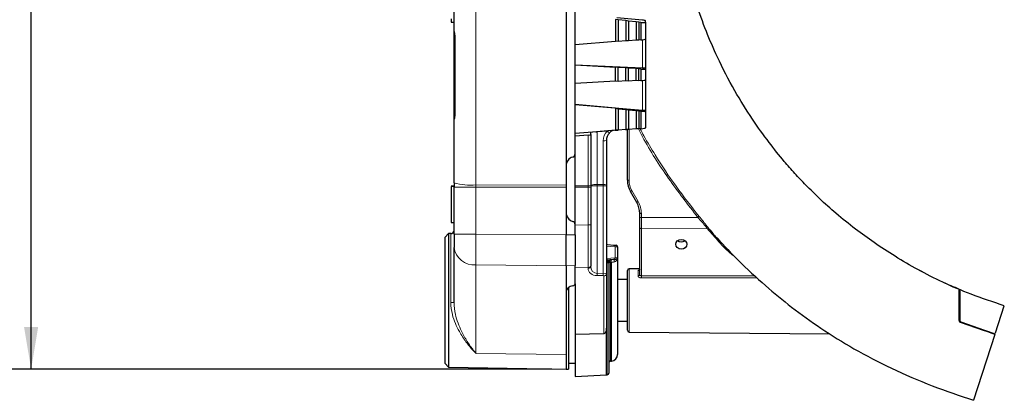
# Model space of a CAD drawing. Units: inches. Extents: x 0.4 to 10.6, y 0.4 to 8.1.
# Drawn here: x 5.3 to 8.3, y 3.3 to 4.5 of the extents above; entities that cross this region are included whole.
import ezdxf

# ---------------------------------------------------------------- set-up
doc = ezdxf.new("R2010")
doc.units = ezdxf.units.IN
doc.header["$MEASUREMENT"] = 0
doc.layers.add('1', color=7, linetype='Continuous')
doc.styles.add('SLDTEXTSTYLE0', font='TXT', dxfattribs={"width": 0.7})
doc.dimstyles.new('SLDDIMSTYLE1', dxfattribs={"dimtxt": 0.105523, "dimasz": 0.125, "dimexe": 0, "dimexo": 0.0625, "dimgap": 0.026381, "dimtad": 0, "dimtih": 1, "dimtoh": 1, "dimlfac": 3, "dimrnd": 1e-09, "dimzin": 12, "dimdsep": 46, "dimtxsty": 'SLDTEXTSTYLE0', "dimsah": 1, "dimcen": 0.09, "dimadec": 0, "dimazin": 3, "dimtfac": 1, "dimtofl": 0, "dimtmove": 0, "dimatfit": 3, "dimfxl": 0, "dimfrac": 2, "dimtolj": 1, "dimtzin": 12, "dimarcsym": 0})

# ---------------------------------------------------------------- blocks, each defined once
blk = doc.blocks.new('_D_2')
at = {"layer": '1'}
for p, q in [((6.8053, 6.8682), (5.2273, 6.8682)), ((5.3523, 6.8682), (5.3523, 5.631)), ((5.0236, 5.61), (4.992, 5.61)), ((4.992, 5.61), (4.992, 5.4435)), ((5.681, 5.61), (5.7125, 5.61)), ((5.7125, 5.61), (5.7125, 5.4435)), ((4.992, 5.4435), (5.0236, 5.4435)), ((5.7125, 5.4435), (5.681, 5.4435)), ((5.3523, 3.4202), (5.3523, 5.2836)), ((6.9047, 3.4202), (5.2273, 3.4202))]:
    blk.add_line(p, q, dxfattribs=at)
for points in [[(5.3523, 6.8682), (5.3313, 6.7432), (5.3733, 6.7432)], [(5.3523, 3.4202), (5.3733, 3.5452), (5.3313, 3.5452)]]:
    blk.add_solid(points, dxfattribs=at)
at = {"layer": '1', "char_height": 0.10417, "attachment_point": 1, "style": 'SLDTEXTSTYLE0'}
for s, insert in [('262.74mm', (5.0236, 5.5778)), ('10.34in', (5.1259, 5.4178))]:
    blk.add_mtext(s, dxfattribs=dict(at, insert=insert))

msp = doc.modelspace()

# ---------------------------------------------------------------- linework, layer by layer
at = {"color": 7, "linetype": 'Continuous', "lineweight": 25}
for p, q in [((6.6134, 4.4265), (6.6134, 4.8159)), ((6.948, 4.5508), (6.948, 4.0266)), ((6.9747, 4.0618), (6.9747, 4.5158)), ((6.605, 4.4641), (6.605, 4.454)), ((7.1752, 4.46), (7.0985, 4.4671)), ((6.605, 4.454), (6.6134, 4.4538)), ((7.1029, 4.4611), (7.0953, 4.4625)), ((7.0953, 4.4625), (7.0953, 4.3971)), ((7.1262, 4.459), (7.1029, 4.4611)), ((7.1029, 4.4611), (7.1029, 4.397)), ((7.1338, 4.4576), (7.1262, 4.459)), ((7.1262, 4.459), (7.1262, 4.3989)), ((7.1571, 4.4555), (7.1338, 4.4576)), ((7.1338, 4.4576), (7.1338, 4.3989)), ((7.1647, 4.4541), (7.1571, 4.4555)), ((7.1571, 4.4555), (7.1571, 4.4008)), ((7.1707, 4.4536), (7.1647, 4.4541)), ((7.1647, 4.4541), (7.1647, 4.4008)), ((7.1847, 4.4537), (7.1847, 4.4583)), ((7.1847, 4.4537), (7.1847, 4.4038)), ((6.6134, 4.1731), (6.6134, 4.4265)), ((6.6156, 4.4115), (6.6156, 4.1765)), ((6.6156, 4.4115), (6.6156, 4.4115)), ((6.9747, 4.3872), (7.0953, 4.3971)), ((7.1029, 4.397), (7.0953, 4.3971)), ((7.1262, 4.3989), (7.1029, 4.397)), ((7.1338, 4.3989), (7.1262, 4.3989)), ((7.1571, 4.4008), (7.1338, 4.3989)), ((7.1647, 4.4008), (7.1571, 4.4008)), ((7.1707, 4.4012), (7.1647, 4.4008)), ((7.1847, 4.4038), (7.1847, 4.3187)), ((6.9747, 4.3266), (7.0953, 4.3202)), ((6.9747, 4.3266), (7.1752, 4.3181)), ((7.1029, 4.3192), (7.0953, 4.3202)), ((7.0953, 4.2778), (7.0953, 4.3202)), ((7.1262, 4.318), (7.1029, 4.3192)), ((7.1029, 4.2776), (7.1029, 4.3192)), ((7.1338, 4.3169), (7.1262, 4.318)), ((7.1262, 4.2788), (7.1262, 4.318)), ((7.1571, 4.3157), (7.1338, 4.3169)), ((7.1338, 4.2786), (7.1338, 4.3169)), ((7.1847, 4.3187), (7.1847, 4.315)), ((7.1647, 4.3146), (7.1571, 4.3157)), ((7.1571, 4.2798), (7.1571, 4.3157)), ((7.1707, 4.3143), (7.1647, 4.3146)), ((7.1647, 4.2796), (7.1647, 4.3146)), ((7.1847, 4.315), (7.1847, 4.2819)), ((7.0953, 4.2778), (6.9747, 4.2715)), ((7.1029, 4.2776), (7.0953, 4.2778)), ((7.1262, 4.2788), (7.1029, 4.2776)), ((7.1338, 4.2786), (7.1262, 4.2788)), ((7.1571, 4.2798), (7.1338, 4.2786)), ((7.1647, 4.2796), (7.1571, 4.2798)), ((7.1707, 4.2799), (7.1647, 4.2796)), ((7.1847, 4.2819), (7.1847, 4.1923)), ((7.0953, 4.1976), (6.9747, 4.2087)), ((6.9747, 4.2087), (7.1752, 4.1922)), ((6.6134, 4.1646), (6.6134, 4.1731)), ((7.0953, 4.1976), (7.1029, 4.1963)), ((7.0953, 4.1976), (7.0953, 4.1323)), ((7.1029, 4.1963), (7.1262, 4.1942)), ((7.1029, 4.1963), (7.1029, 4.1323)), ((7.1262, 4.1942), (7.1338, 4.1929)), ((7.1262, 4.1942), (7.1262, 4.1342)), ((7.1338, 4.1929), (7.1571, 4.1907)), ((7.1338, 4.1929), (7.1338, 4.1342)), ((7.1571, 4.1907), (7.1647, 4.1894)), ((7.1571, 4.1907), (7.1571, 4.1361)), ((7.1647, 4.1894), (7.1707, 4.1889)), ((7.1647, 4.1894), (7.1647, 4.1361)), ((7.1847, 4.1923), (7.1847, 4.1889)), ((7.1847, 4.1889), (7.1847, 4.139)), ((6.6134, 3.9754), (6.6134, 4.1646)), ((7.0269, 4.1267), (6.9747, 4.1224)), ((7.0135, 4.1177), (6.9747, 4.1142)), ((7.0214, 4.1192), (7.0214, 4.1249)), ((7.0214, 4.1192), (7.0214, 3.967)), ((7.0953, 4.1323), (7.0269, 4.1267)), ((7.0926, 4.1321), (7.1011, 4.1321)), ((7.1029, 4.1323), (7.0953, 4.1323)), ((7.1011, 4.1321), (7.1029, 4.1323)), ((7.1262, 4.1342), (7.1029, 4.1323)), ((7.1244, 4.134), (7.1306, 4.1341)), ((7.1338, 4.1342), (7.1262, 4.1342)), ((7.1306, 3.983), (7.1306, 4.1342)), ((7.1571, 4.1361), (7.1338, 4.1342)), ((7.1647, 4.1361), (7.1571, 4.1361)), ((7.1707, 4.1365), (7.1647, 4.1361)), ((7.068, 4.1015), (7.068, 3.9714)), ((6.9747, 3.9661), (6.9747, 4.0618)), ((6.948, 4.0266), (6.948, 3.9688)), ((6.605, 3.9662), (6.6134, 3.9663)), ((6.605, 3.9648), (6.6134, 3.9649)), ((6.605, 3.9648), (6.605, 3.8572)), ((6.6134, 3.9754), (6.6134, 3.9626)), ((6.948, 3.9688), (6.948, 3.9624)), ((6.9747, 3.9622), (6.9747, 3.9661)), ((7.0214, 3.967), (7.0214, 3.9623)), ((7.068, 3.9714), (7.068, 3.9666)), ((7.068, 3.9666), (7.068, 3.7043)), ((6.6134, 3.8224), (6.6134, 3.9626)), ((6.948, 3.9624), (6.948, 3.8862)), ((6.9747, 3.8509), (6.9747, 3.9622)), ((7.0214, 3.9623), (7.0214, 3.8502)), ((7.1583, 3.9171), (7.1395, 3.9496)), ((6.948, 3.8862), (6.948, 3.8201)), ((7.1672, 3.8723), (7.1672, 3.8837)), ((6.605, 3.8572), (6.6134, 3.8571)), ((6.9747, 3.8206), (6.9747, 3.8509)), ((7.0214, 3.8502), (7.0214, 3.7291)), ((7.1672, 3.8415), (7.1672, 3.8723)), ((6.5967, 3.8238), (6.5867, 3.8135)), ((6.6035, 3.8239), (6.5967, 3.8238)), ((6.5967, 3.8238), (6.5967, 3.4261)), ((6.6134, 3.8224), (6.6134, 3.783)), ((6.948, 3.8201), (6.948, 3.8201)), ((6.9747, 3.8206), (6.9747, 3.7287)), ((7.1672, 3.7023), (7.1672, 3.8415)), ((6.5867, 3.4364), (6.5867, 3.8135)), ((7.0726, 3.7912), (7.0894, 3.7897)), ((7.0894, 3.7897), (7.0968, 3.7891)), ((6.6134, 3.6185), (6.6134, 3.783)), ((7.1014, 3.7841), (7.1014, 3.7524)), ((7.0214, 3.7291), (7.0214, 3.727)), ((7.0894, 3.7468), (7.0726, 3.7453)), ((7.075, 3.7351), (7.075, 3.4084)), ((7.0939, 3.7472), (7.0894, 3.7468)), ((7.1014, 3.7524), (7.1014, 3.4641)), ((6.948, 3.7282), (6.948, 3.7282)), ((6.948, 3.7282), (6.948, 3.6522)), ((6.9747, 3.6747), (6.9747, 3.7287)), ((7.068, 3.7043), (7.068, 3.5424)), ((7.1306, 3.6249), (7.1306, 3.7142)), ((7.1672, 3.7194), (7.1355, 3.7192)), ((6.9747, 3.6747), (6.9747, 3.5228)), ((7.1306, 3.6872), (7.1014, 3.6872)), ((6.948, 3.6522), (6.948, 3.4634)), ((6.9547, 3.6632), (6.9547, 3.6249)), ((6.9547, 3.6249), (6.9547, 3.4202)), ((7.1306, 3.5357), (7.1306, 3.6249)), ((8.2281, 3.5278), (8.2545, 3.609)), ((7.1014, 3.5626), (7.1306, 3.5626)), ((8.195, 3.5339), (8.1237, 3.5591)), ((8.1244, 3.561), (8.1957, 3.5358)), ((7.0601, 3.5256), (6.9747, 3.5228)), ((7.068, 3.4032), (7.068, 3.5424)), ((7.1355, 3.5307), (7.7344, 3.5255)), ((8.2267, 3.5236), (8.1629, 3.3272)), ((8.1957, 3.5358), (8.2274, 3.5255)), ((6.9747, 3.5228), (6.9747, 3.3983)), ((6.5867, 3.4364), (6.5967, 3.4261)), ((6.948, 3.4634), (6.948, 3.4199)), ((6.9547, 3.4374), (6.9747, 3.4374)), ((7.0796, 3.4438), (7.0831, 3.4442)), ((6.5967, 3.4261), (6.948, 3.4199)), ((6.948, 3.4199), (6.9547, 3.4202)), ((6.9747, 3.3983), (7.068, 3.4032)), ((7.068, 3.4032), (7.0705, 3.4034))]:
    msp.add_line(p, q, dxfattribs=at)
at = {"color": 8, "linetype": 'Continuous', "lineweight": 18}
for p, q in [((6.6789, 4.8095), (6.6789, 3.969)), ((7.1707, 4.4012), (7.1707, 4.4536)), ((7.1714, 4.4535), (7.1714, 4.4013)), ((6.6159, 4.4113), (6.6159, 4.1763)), ((7.1752, 4.3181), (7.1752, 4.4017)), ((7.1707, 4.2799), (7.1707, 4.3143)), ((7.1714, 4.3143), (7.1714, 4.2799)), ((7.1752, 4.1922), (7.1752, 4.2802)), ((7.1707, 4.1365), (7.1707, 4.1889)), ((7.1714, 4.1888), (7.1714, 4.1366)), ((7.0135, 3.9662), (7.0135, 4.1177)), ((7.0697, 4.1295), (7.0403, 4.1268)), ((7.0403, 4.1268), (7.0403, 3.9704)), ((7.0697, 4.1295), (7.0756, 4.1307)), ((7.1355, 4.1343), (7.1355, 3.983)), ((7.0586, 3.9704), (7.0586, 4.1005)), ((6.6789, 3.969), (6.948, 3.9688)), ((6.9747, 3.9661), (7.0135, 3.9662)), ((7.0403, 3.9665), (7.0214, 3.9665)), ((7.0403, 3.9704), (7.0586, 3.9704)), ((7.0586, 3.9666), (7.0403, 3.9665)), ((7.0403, 3.9665), (7.0403, 3.7051)), ((7.0586, 3.7056), (7.0586, 3.9666)), ((7.068, 3.9666), (7.0586, 3.9666)), ((7.1306, 3.983), (7.1355, 3.983)), ((6.6134, 3.9626), (6.6789, 3.9626)), ((6.948, 3.9624), (6.6789, 3.9626)), ((6.6789, 3.9626), (6.6789, 3.8224)), ((7.0135, 3.9623), (6.9747, 3.9622)), ((7.0135, 3.8502), (7.0135, 3.9623)), ((7.0214, 3.9623), (7.0135, 3.9623)), ((7.1438, 3.9521), (7.1626, 3.9196)), ((7.1722, 3.8837), (7.1672, 3.8837)), ((7.1722, 3.8837), (7.1722, 3.8723)), ((6.9747, 3.8492), (7.0135, 3.8502)), ((7.0214, 3.8502), (7.0135, 3.8502)), ((7.1722, 3.8723), (7.1672, 3.8723)), ((7.1722, 3.8723), (7.3409, 3.8719)), ((6.6035, 3.6189), (6.6035, 3.8239)), ((6.6134, 3.8224), (6.6789, 3.8224)), ((6.6789, 3.8224), (6.948, 3.8201)), ((6.948, 3.8201), (6.9747, 3.8206)), ((7.3695, 3.8385), (7.1722, 3.839)), ((7.1722, 3.839), (7.1722, 3.6981)), ((7.0682, 3.787), (7.068, 3.787)), ((7.0682, 3.787), (7.0682, 3.7496)), ((7.0938, 3.7848), (7.0682, 3.787)), ((7.0938, 3.7518), (7.0938, 3.7848)), ((7.1014, 3.7841), (7.0938, 3.7848)), ((6.948, 3.7282), (6.6789, 3.7305)), ((6.6789, 3.7305), (6.6789, 3.4671)), ((7.0682, 3.7496), (7.068, 3.7496)), ((7.0705, 3.7376), (7.068, 3.7374)), ((7.0682, 3.7496), (7.0938, 3.7518)), ((7.0705, 3.4034), (7.0705, 3.7376)), ((7.0831, 3.7382), (7.0796, 3.7379)), ((7.0796, 3.7379), (7.0796, 3.4438)), ((7.0831, 3.4442), (7.0831, 3.7382)), ((7.0938, 3.7518), (7.1014, 3.7524)), ((6.9747, 3.7287), (6.948, 3.7282)), ((7.0135, 3.7227), (6.9747, 3.7217)), ((7.0135, 3.7207), (7.0135, 3.7227)), ((7.0403, 3.7051), (7.0586, 3.7056)), ((7.1355, 3.7192), (7.1355, 3.5307)), ((7.1623, 3.6985), (7.1623, 3.713)), ((7.0586, 3.6992), (7.0403, 3.6988)), ((7.0601, 3.6979), (7.0586, 3.6992)), ((7.0601, 3.5256), (7.0601, 3.6979)), ((6.6789, 3.4671), (6.948, 3.4634))]:
    msp.add_line(p, q, dxfattribs=at)
at = {"color": 8, "linetype": 'Continuous', "lineweight": 18, "flags": 128}
for points in [[(6.6159, 4.4113), (6.6156, 4.4114), (6.6156, 4.4115)], [(6.6159, 4.1763), (6.6156, 4.1765), (6.6156, 4.1765)], [(7.1722, 3.839), (7.1712, 3.8391), (7.1703, 3.8392), (7.1694, 3.8394), (7.1687, 3.8397), (7.1681, 3.8401), (7.1676, 3.8405), (7.1673, 3.841), (7.1672, 3.8415)], [(7.0705, 3.7376), (7.0714, 3.7376), (7.0722, 3.7374), (7.073, 3.7371), (7.0737, 3.7368), (7.0743, 3.7365), (7.0747, 3.736), (7.075, 3.7356), (7.075, 3.7351)], [(7.0796, 3.7379), (7.0787, 3.738), (7.0778, 3.7382), (7.077, 3.7385), (7.0764, 3.7389), (7.0758, 3.7393), (7.0754, 3.7398), (7.0751, 3.7404), (7.075, 3.741)], [(7.0917, 3.7395), (7.0913, 3.7406), (7.0911, 3.7419), (7.0911, 3.7432), (7.0913, 3.7445), (7.0917, 3.7455), (7.0923, 3.7464), (7.0931, 3.747), (7.0939, 3.7472)], [(7.1722, 3.6981), (7.3712, 3.6984), (7.5105, 3.6986)], [(7.5169, 3.6926), (7.5135, 3.6926), (7.4735, 3.6926), (7.3136, 3.6923), (7.2566, 3.6922), (7.1722, 3.6921)], [(8.1222, 3.5641), (8.1222, 3.5644), (8.122, 3.5646), (8.1218, 3.5648), (8.1214, 3.565), (8.121, 3.5652), (8.1205, 3.5653), (8.12, 3.5654), (8.1194, 3.5654)]]:
    msp.add_lwpolyline(points, dxfattribs=at)
at = {"color": 7, "linetype": 'Continuous', "lineweight": 25, "flags": 128}
msp.add_lwpolyline([(7.2912, 3.8067), (7.2975, 3.8056), (7.3029, 3.8025), (7.3066, 3.7978), (7.3078, 3.7922), (7.3066, 3.7867), (7.3029, 3.782), (7.2975, 3.7789), (7.2912, 3.7779), (7.2848, 3.779), (7.2794, 3.7821), (7.2758, 3.7868), (7.2745, 3.7924), (7.2758, 3.7979), (7.2794, 3.8026), (7.2848, 3.8057), (7.2912, 3.8067)], dxfattribs=at)
at = {"color": 7, "linetype": 'Continuous', "lineweight": 25}
for centre, radius, start, end in [((6.62, 4.4262), 0.00659, 179.9754, 206.9804), ((7.1972, 3.983), 0.0667, 180, 210), ((7.1006, 3.8837), 0.0667, 0, 30), ((6.9747, 3.8862), 0.0267, 180, 254.1734), ((6.9647, 3.8509), 0.01, 0, 74.1734), ((6.6034, 3.8339), 0.01, 271, 0), ((7.0964, 3.7841), 0.005, 0, 85), ((7.073, 3.7404), 0.005, 95, 180), ((7.0964, 3.7524), 0.005, 351.1617, 360), ((7.1356, 3.7142), 0.005, 90.5, 180), ((8.1189, 3.6543), 0.00333, 359.8656, 38.397), ((7.1356, 3.5357), 0.005, 180, 269.5), ((7.08, 3.4389), 0.005, 95, 180), ((7.0814, 3.4641), 0.02, 275, 0), ((7.07, 3.4084), 0.005, 275, 0)]:
    msp.add_arc(centre, radius, start, end, dxfattribs=at)
at = {"color": 8, "linetype": 'Continuous', "lineweight": 18}
for centre, radius, start, end in [((6.62, 4.1646), 0.00661, 150.5611, 179.9926), ((6.6201, 4.1642), 0.00665, 150.4507, 179.9908), ((7.1052, 4.1653), 0.0505, 225.3043, 235.4888), ((7.0608, 4.1255), 0.0251, 264.8273, 286.7074), ((6.6628, 4.1437), 0.1754, 253.6149, 275.2438), ((7.0154, 3.987), 0.0209, 264.8273, 286.7074), ((7.0358, 3.9204), 0.0502, 84.8273, 106.7074), ((7.0608, 3.9954), 0.0251, 264.8273, 286.7074), ((7.1972, 3.983), 0.0617, 180, 210), ((7.2845, 3.7059), 0.2836, 119.7506, 120.7532), ((7.3033, 3.6734), 0.2836, 119.7506, 120.7532), ((7.1005, 3.8837), 0.0717, 0, 30), ((7.1394, 4.1181), 0.3181, 309.302, 310.1833), ((7.3721, 3.8354), 0.00405, 73.6999, 129.4613), ((7.0889, 3.7849), 0.0049, 358.7394, 84.0933), ((6.6735, 3.7909), 0.0606, 187.4233, 275.1254), ((7.014, 3.7301), 0.00744, 265.8994, 351.9245), ((7.0718, 3.7542), 0.0136, 266.0444, 283.9556), ((7.0921, 3.7419), 0.0131, 162.0523, 197.9477), ((7.0956, 3.7422), 0.0131, 161.976, 198.024), ((7.0889, 3.7517), 0.0049, 275.9067, 1.2606), ((7.1059, 3.751), 0.00466, 171.1676, 185.2644), ((7.014, 3.7281), 0.00744, 265.8994, 351.9245), ((6.9292, 3.7019), 0.1111, 358.3563, 1.6437), ((6.9475, 3.7024), 0.1111, 358.3563, 1.6437), ((7.0607, 3.7053), 0.00744, 265.8994, 351.9245), ((7.1624, 3.7179), 0.00484, 268.5564, 357.9646), ((7.1627, 3.703), 0.00454, 264.1966, 352.0816), ((6.7813, 3.6951), 0.3909, 359.5566, 0.4434), ((6.606, 3.5389), 0.08, 84.6944, 91.7371), ((7.9964, 3.6082), 0.1364, 338.9092, 339.7579), ((8.0311, 3.5876), 0.1725, 341.8736, 342.5437)]:
    msp.add_arc(centre, radius, start, end, dxfattribs=at)
at = {"color": 7, "linetype": 'Continuous', "lineweight": 25}
for centre, major_axis, ratio, start_param, end_param in [((7.1714, 4.4548), (0.0133, -0.0012), 0.095118, 4.668389, 4.720748), ((7.1714, 4.4548), (0.0133, -0.0012), 0.095118, 4.720748, 6.291545), ((7.1747, 4.4591), (0.01, -0.00088), 0.095118, 0.008359, 1.526796), ((7.1714, 4.4026), (0.0133, 0.0012), 0.099646, 4.651264, 4.703624), ((7.1714, 4.4026), (0.0133, 0.0012), 0.099646, 4.703624, 6.27442), ((7.1747, 4.3191), (0.01, -0.00048), 0.098101, 4.76943, 6.287866), ((7.1714, 4.3156), (0.0133, -0.0006), 0.098101, 4.66471, 4.71707), ((7.1714, 4.3156), (0.0133, -0.0006), 0.098101, 4.71707, 6.287866), ((7.1714, 4.2812), (0.0133, 0.0008), 0.092538, 4.654683, 4.707043), ((7.1714, 4.2812), (0.0133, 0.0008), 0.092538, 4.707043, 6.277839), ((6.62, 4.1731), (0.00667, 0), 0.89955, 2.294471, 3.141593), ((7.1714, 4.19), (0.0133, -0.0012), 0.090589, 4.667984, 4.720344), ((7.1714, 4.19), (0.0133, -0.0012), 0.090589, 4.720344, 6.29114), ((7.1747, 4.1932), (0.01, -0.00088), 0.090589, 4.772703, 6.29114), ((7.013, 4.1185), (0.00833, 0.00073), 0.095118, 4.756389, 6.274826), ((7.0414, 4.1266), (0.02, 0.0018), 0.095118, 2.371849, 3.133233), ((7.1014, 4.1017), (0.0296, 0.0154), 0.992024, 1.930894, 2.664876), ((7.1714, 4.1379), (0.0133, 0.0012), 0.095118, 4.65167, 4.70403), ((7.1714, 4.1379), (0.0133, 0.0012), 0.095118, 4.70403, 6.274826), ((6.9747, 4.0267), (0.0254, 0.0083), 0.994311, 1.53355, 2.828119), ((6.9647, 4.0618), (0.00951, 0.0031), 0.994311, 4.675142, 5.969712), ((6.947, 3.8202), (-0.0005, 0.1167), 0.008727, 3.804886, 4.711906), ((7.2915, 3.8137), (0.0167, 0.0003), 0.865861, 3.941643, 5.412635), ((6.9647, 3.6744), (0.01, 0.00044), 0.614912, 4.961393, 6.255962), ((6.9747, 3.6529), (0.0267, 0.0012), 0.614912, 1.8198, 3.11437)]:
    msp.add_ellipse(centre, major_axis=major_axis, ratio=ratio, start_param=start_param, end_param=end_param, dxfattribs=at)
at = {"color": 8, "linetype": 'Continuous', "lineweight": 18}
for centre, major_axis, ratio, start_param, end_param in [((6.68, 4.4213), (0.0667, -0.0053), 0.095255, 3.149127, 3.199286), ((6.68, 4.1698), (0.0667, 0.0053), 0.095255, 3.134058, 3.184217), ((7.1019, 4.1007), (0.0397, 0.0175), 0.993194, 1.994408, 2.72839), ((6.68, 3.9626), (-0.0001, 0.0667), 0.017452, 1.474774, 1.570752), ((7.013, 3.9623), (0, 0.04), 0.010903, 4.712554, 4.808415), ((7.0414, 3.9665), (-0.0001, 0.04), 0.026168, 1.474836, 1.570698), ((7.058, 3.9666), (0, 0.04), 0.013084, 4.712562, 4.808423), ((7.013, 3.8504), (-0.0002, 0.1667), 0.002615, 3.839784, 4.711171), ((7.1722, 3.8723), (0, 0.0667), 0.000654, 1.570815, 2.094394), ((6.68, 3.8224), (0.0006, 0.1167), 0.009972, 1.570909, 2.478331), ((7.073, 3.7862), (-0.00324, 0.0043), 0.834265, 5.639023, 7.125534), ((7.073, 3.7504), (0.00324, 0.0043), 0.834265, 2.299244, 3.785754), ((7.0418, 3.7226), (0.0279, 0.0062), 0.826479, 2.959167, 4.477604), ((7.0414, 3.729), (0.0051, 0.0235), 0.823426, 1.830136, 3.348573), ((7.058, 3.7042), (0.01, 0.00012), 0.139831, 6.281559, 7.799996)]:
    msp.add_ellipse(centre, major_axis=major_axis, ratio=ratio, start_param=start_param, end_param=end_param, dxfattribs=at)
at = {"color": 7, "linetype": 'Continuous', "lineweight": 25}
for points, knots in [([(8.1211, 3.6578), (8.1044, 3.6646), (8.062, 3.682), (7.9978, 3.7153), (7.9295, 3.7549), (7.8674, 3.7956), (7.8086, 3.8382), (7.7543, 3.882), (7.7054, 3.926), (7.6648, 3.9659), (7.6299, 4.0031), (7.5929, 4.0452), (7.55, 4.0986), (7.5, 4.1684), (7.4475, 4.2531), (7.4021, 4.3407), (7.3644, 4.4281), (7.3342, 4.512), (7.3081, 4.6035), (7.2875, 4.7026), (7.2737, 4.8032), (7.2711, 4.8708), (7.2698, 4.9027)], [0, 0, 0, 0, 0.033937, 0.086213, 0.135823, 0.182506, 0.225695, 0.272438, 0.313578, 0.349253, 0.379541, 0.40947, 0.454628, 0.508424, 0.57084, 0.641821, 0.693881, 0.749726, 0.809362, 0.872802, 0.940036, 1, 1, 1, 1]), ([(8.2545, 3.609), (8.2212, 3.62), (8.1591, 3.6404), (8.0732, 3.6769), (7.9978, 3.7152), (7.9295, 3.755), (7.8674, 3.7955), (7.8086, 3.8382), (7.7543, 3.882), (7.7054, 3.926), (7.6648, 3.9659), (7.6299, 4.003), (7.5929, 4.0452), (7.55, 4.0986), (7.5, 4.1684), (7.4475, 4.2531), (7.4021, 4.3407), (7.3644, 4.4281), (7.3342, 4.512), (7.3081, 4.6035), (7.2875, 4.7026), (7.2737, 4.8032), (7.2711, 4.8708), (7.2698, 4.9027)], [0, 0, 0, 0, 0.060448, 0.112944, 0.160944, 0.206497, 0.249362, 0.289018, 0.331938, 0.369714, 0.402471, 0.430283, 0.457764, 0.499228, 0.548624, 0.605935, 0.671112, 0.718915, 0.770193, 0.824952, 0.883204, 0.94494, 1, 1, 1, 1]), ([(6.6134, 4.4265), (6.6134, 4.4262), (6.6134, 4.4257), (6.6136, 4.4252), (6.6136, 4.4249)], [0, 0, 0, 0, 0.559001, 1, 1, 1, 1]), ([(6.6142, 4.4232), (6.6142, 4.4233), (6.6141, 4.4234), (6.614, 4.4236), (6.6139, 4.4238), (6.6139, 4.4238), (6.614, 4.4236), (6.6142, 4.4227), (6.6146, 4.4213), (6.6148, 4.4197), (6.6149, 4.4191)], [0, 0, 0, 0, 0.011141, 0.059803, 0.10944, 0.179272, 0.294961, 0.497724, 0.821585, 1, 1, 1, 1]), ([(6.6149, 4.4191), (6.615, 4.4185), (6.6153, 4.4169), (6.6156, 4.4141), (6.6156, 4.4122), (6.6156, 4.4115)], [0, 0, 0, 0, 0.290073, 0.757442, 1, 1, 1, 1]), ([(6.6156, 4.1765), (6.6156, 4.1755), (6.6156, 4.1732), (6.6151, 4.1702), (6.6147, 4.1683), (6.6144, 4.1674), (6.6144, 4.1674), (6.6144, 4.1674)], [0, 0, 0, 0, 0.21589, 0.483991, 0.777199, 0.931997, 1, 1, 1, 1]), ([(7.0362, 4.1274), (7.0376, 4.1272), (7.0389, 4.127), (7.0403, 4.1268), (7.0403, 4.1268)], [0, 0, 0, 0, 0.975647, 1, 1, 1, 1]), ([(7.0889, 4.1317), (7.0863, 4.1307), (7.082, 4.129), (7.0782, 4.1253), (7.0766, 4.1238)], [0, 0, 0, 0, 0.5815336, 1, 1, 1, 1]), ([(7.3732, 3.8393), (7.3751, 3.8369), (7.3847, 3.825), (7.3962, 3.8108), (7.4075, 3.8002), (7.4096, 3.7982)], [0, 0, 0, 0, 0.168268, 0.841668, 1, 1, 1, 1]), ([(7.3989, 3.8094), (7.4193, 3.7876), (7.4649, 3.7386), (7.5391, 3.6706), (7.6215, 3.6029), (7.7092, 3.5396), (7.8082, 3.478), (7.9192, 3.4207), (8.0384, 3.369), (8.1216, 3.341), (8.1629, 3.3272)], [0, 0, 0, 0, 0.097766, 0.219723, 0.329767, 0.447561, 0.574366, 0.711953, 0.85715, 1, 1, 1, 1]), ([(7.0796, 3.746), (7.0796, 3.746), (7.0793, 3.7459), (7.0784, 3.7458), (7.0771, 3.7451), (7.0759, 3.7439), (7.0753, 3.7427), (7.0751, 3.7418), (7.0751, 3.7413), (7.075, 3.741)], [0, 0, 0, 0, 0.006357, 0.150238, 0.480158, 0.717284, 0.867095, 0.911463, 1, 1, 1, 1]), ([(7.075, 3.741), (7.075, 3.7401), (7.075, 3.738), (7.075, 3.7361), (7.075, 3.7351)], [0, 0, 0, 0, 0.444726, 1, 1, 1, 1]), ([(7.0939, 3.7472), (7.0947, 3.7474), (7.0974, 3.7478), (7.1003, 3.7496), (7.1009, 3.7509), (7.1013, 3.7517)], [0, 0, 0, 0, 0.1526654, 0.479461, 1, 1, 1, 1]), ([(7.1672, 3.7177), (7.1672, 3.7177), (7.1673, 3.7171), (7.1669, 3.716), (7.1663, 3.7152), (7.166, 3.715), (7.166, 3.7151), (7.166, 3.7151)], [0, 0, 0, 0, 0.016736, 0.449202, 0.765403, 0.989466, 1, 1, 1, 1]), ([(8.1194, 3.5654), (8.1195, 3.5703), (8.1196, 3.5834), (8.1197, 3.6032), (8.1199, 3.6229), (8.12, 3.6389), (8.1201, 3.6503), (8.1202, 3.6575), (8.1202, 3.656), (8.1202, 3.6555)], [0, 0, 0, 0, 0.093467, 0.252669, 0.416886, 0.569462, 0.727214, 0.902709, 1, 1, 1, 1]), ([(8.1222, 3.6525), (8.1222, 3.653), (8.1222, 3.6544), (8.1222, 3.6475), (8.1222, 3.6363), (8.1222, 3.6208), (8.1222, 3.6014), (8.1222, 3.582), (8.1222, 3.5689), (8.1222, 3.5641)], [0, 0, 0, 0, 0.0978636, 0.2730415, 0.4253722, 0.5830443, 0.7422083, 0.906492, 1, 1, 1, 1]), ([(8.1244, 3.561), (8.1241, 3.5611), (8.1238, 3.5613), (8.1232, 3.5617), (8.1227, 3.5623), (8.1223, 3.5632), (8.1223, 3.5638), (8.1222, 3.5641)], [0, 0, 0, 0, 0.203308, 0.234, 0.478075, 0.746525, 1, 1, 1, 1]), ([(7.068, 3.5424), (7.0677, 3.5386), (7.0673, 3.5339), (7.0648, 3.5289), (7.0634, 3.5271), (7.062, 3.526), (7.0609, 3.5257), (7.0603, 3.5256), (7.0601, 3.5256)], [0, 0, 0, 0, 0.578195, 0.711138, 0.844745, 0.914587, 0.974197, 1, 1, 1, 1])]:
    msp.add_open_spline(points, degree=3, knots=knots, dxfattribs=at)
at = {"color": 8, "linetype": 'Continuous', "lineweight": 18}
for points, knots in [([(6.6135, 4.4262), (6.6135, 4.426), (6.6137, 4.4256), (6.6143, 4.4236), (6.6151, 4.4202), (6.6157, 4.4159), (6.6158, 4.4128), (6.6159, 4.4113)], [0, 0, 0, 0, 0.143558, 0.371506, 0.591204, 0.797874, 1, 1, 1, 1]), ([(6.6159, 4.1763), (6.6159, 4.1753), (6.6158, 4.1727), (6.6153, 4.169), (6.6145, 4.166), (6.6138, 4.1642), (6.6136, 4.1642), (6.6135, 4.1642)], [0, 0, 0, 0, 0.1420756, 0.3547174, 0.5680956, 0.7818079, 1, 1, 1, 1]), ([(7.3409, 3.8719), (7.3111, 3.9102), (7.2512, 3.9871), (7.1942, 4.0772), (7.1672, 4.1283), (7.1631, 4.1361)], [0, 0, 0, 0, 0.4567411, 0.9169595, 1, 1, 1, 1]), ([(7.1685, 4.1364), (7.1722, 4.1293), (7.1862, 4.1028), (7.2211, 4.0451), (7.2744, 3.9637), (7.3212, 3.9047), (7.3447, 3.8751)], [0, 0, 0, 0, 0.076271, 0.284318, 0.641346, 1, 1, 1, 1]), ([(7.3695, 3.8385), (7.3623, 3.8471), (7.3531, 3.8581), (7.3432, 3.8694), (7.3409, 3.8719)], [0, 0, 0, 0, 0.7730967, 1, 1, 1, 1]), ([(7.3447, 3.8751), (7.3469, 3.8723), (7.3568, 3.8602), (7.3661, 3.8484), (7.3732, 3.8393)], [0, 0, 0, 0, 0.226695, 1, 1, 1, 1]), ([(7.4503, 3.7556), (7.4472, 3.7579), (7.43, 3.7711), (7.4029, 3.799), (7.3807, 3.8254), (7.3695, 3.8385)], [0, 0, 0, 0, 0.097528, 0.548832, 1, 1, 1, 1]), ([(7.0705, 3.7376), (7.0706, 3.7382), (7.0707, 3.7391), (7.0708, 3.7401), (7.0708, 3.7406)], [0, 0, 0, 0, 0.558481, 1, 1, 1, 1]), ([(7.0708, 3.7406), (7.0709, 3.7409), (7.071, 3.7415), (7.0715, 3.7424), (7.0726, 3.7436), (7.0749, 3.7449), (7.0773, 3.7457), (7.079, 3.7459), (7.0796, 3.746), (7.0796, 3.746)], [0, 0, 0, 0, 0.088504, 0.132895, 0.282713, 0.51986, 0.849779, 0.993644, 1, 1, 1, 1]), ([(7.0917, 3.7395), (7.0901, 3.7392), (7.0875, 3.7387), (7.0843, 3.7383), (7.0831, 3.7382)], [0, 0, 0, 0, 0.639749, 1, 1, 1, 1]), ([(7.1013, 3.7505), (7.1008, 3.7485), (7.1, 3.7453), (7.0965, 3.7411), (7.0929, 3.7399), (7.0917, 3.7395)], [0, 0, 0, 0, 0.524218, 0.847538, 1, 1, 1, 1]), ([(7.1014, 3.7524), (7.1014, 3.7524), (7.1014, 3.7518), (7.1013, 3.7512), (7.1013, 3.7505)], [0, 0, 0, 0, 0.029224, 1, 1, 1, 1]), ([(7.1672, 3.7157), (7.1672, 3.7157), (7.1661, 3.7156), (7.1644, 3.7151), (7.1626, 3.7142), (7.1624, 3.7134), (7.1623, 3.713)], [0, 0, 0, 0, 0.013242, 0.347585, 0.675557, 1, 1, 1, 1]), ([(7.1722, 3.6981), (7.1716, 3.6982), (7.1705, 3.6983), (7.1691, 3.699), (7.168, 3.7001), (7.1673, 3.7013), (7.1673, 3.702), (7.1672, 3.7023)], [0, 0, 0, 0, 0.203608, 0.410422, 0.624651, 0.846342, 1, 1, 1, 1]), ([(7.1623, 3.6985), (7.1623, 3.698), (7.1625, 3.6968), (7.1637, 3.695), (7.166, 3.6934), (7.1689, 3.6923), (7.1711, 3.6921), (7.1722, 3.6921)], [0, 0, 0, 0, 0.148183, 0.362462, 0.574263, 0.785959, 1, 1, 1, 1]), ([(6.6789, 3.4671), (6.6788, 3.4672), (6.676, 3.4699), (6.6659, 3.4803), (6.6487, 3.5007), (6.6307, 3.5282), (6.6172, 3.5558), (6.6066, 3.5846), (6.6046, 3.6065), (6.6035, 3.6189)], [0, 0, 0, 0, 0.001684, 0.081215, 0.294884, 0.508314, 0.658247, 0.807911, 1, 1, 1, 1]), ([(6.6134, 3.6185), (6.6143, 3.6065), (6.6161, 3.5852), (6.6252, 3.5569), (6.6369, 3.5296), (6.6526, 3.5019), (6.6675, 3.481), (6.6764, 3.47), (6.6788, 3.4672), (6.6789, 3.4671)], [0, 0, 0, 0, 0.189491, 0.33746, 0.488912, 0.701153, 0.918281, 0.998266, 1, 1, 1, 1]), ([(8.1194, 3.5654), (8.1195, 3.5648), (8.1195, 3.5635), (8.1204, 3.5617), (8.1218, 3.5601), (8.123, 3.5594), (8.1237, 3.5591)], [0, 0, 0, 0, 0.234877, 0.496529, 0.748755, 1, 1, 1, 1]), ([(8.2267, 3.5236), (8.2246, 3.5243), (8.2141, 3.5277), (8.2035, 3.5312), (8.195, 3.5339)], [0, 0, 0, 0, 0.200044, 1, 1, 1, 1])]:
    msp.add_open_spline(points, degree=3, knots=knots, dxfattribs=at)

# ---------------------------------------------------------------- dimensions: what is measured, and where the dimension line sits
at = {"layer": '1'}
dim = msp.add_linear_dim(base=(5.3523, 3.4202), p1=(6.8553, 6.8682), p2=(6.9547, 3.4202), angle=90, dimstyle='SLDDIMSTYLE1', dxfattribs=at)
dim.commit()
dim.dimension.update_dxf_attribs({"geometry": '_D_2', "text_midpoint": (5.3523, 5.4573), "dimtype": 160})

doc.saveas('drawing.dxf')
